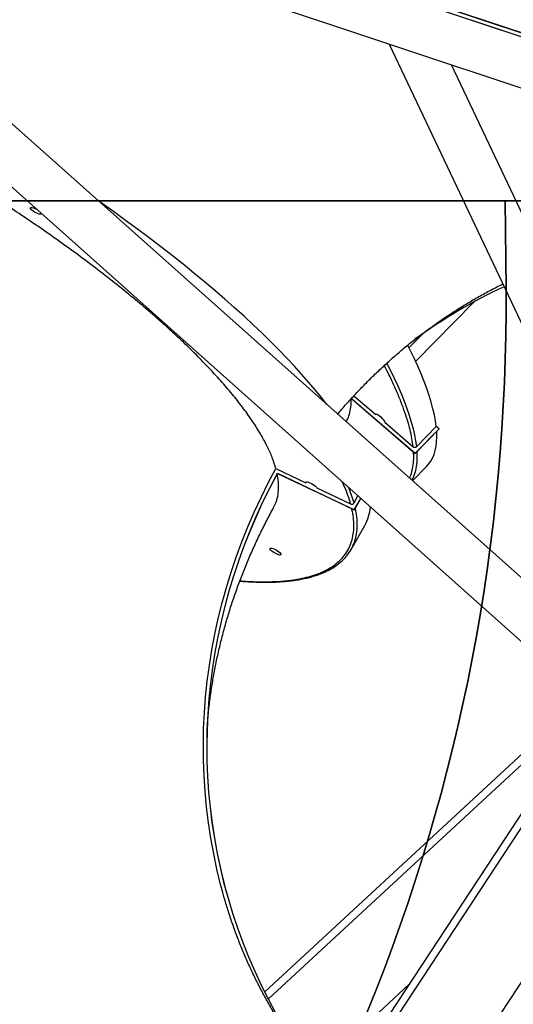
# Model space of a CAD drawing. Units: centimetres. Extents: x 17606 to 21219, y -950 to 1038.
# Drawn here: x 20256 to 20295, y -115 to -37 of the extents above; entities that cross this region are included whole.
import ezdxf

# ---------------------------------------------------------------- set-up
doc = ezdxf.new("R2010")
doc.units = ezdxf.units.CM
doc.layers.add('VP-DIM', color=7, linetype='Continuous')
doc.layers.add('VP-HIC', color=6, linetype='Continuous')
doc.layers.add('VP-EQ', color=7, linetype='Continuous', true_color=0x8a3492)
doc.dimstyles.new('Strefa', dxfattribs={"dimtxt": 14, "dimasz": 20, "dimexe": 20, "dimexo": 50, "dimgap": 20, "dimtad": 0, "dimdec": 0, "dimzin": 0, "dimdsep": 46, "dimtxsty": 'Standard', "dimcen": 0.09, "dimadec": 0, "dimazin": 0, "dimtfac": 1, "dimtdec": 4, "dimtofl": 0, "dimtmove": 0, "dimatfit": 3, "dimfxl": 70, "dimfxlon": 1, "dimtolj": 1, "dimtzin": 0, "dimarcsym": 0})

# ---------------------------------------------------------------- blocks, each defined once
blk = doc.blocks.new('S32')
at = {"color": 7, "linetype": 'Continuous', "lineweight": 25}
for p, q in [((19059.885, -3163.24), (18960.402, -3074.638)), ((18957.711, -3077.33), (19057.702, -3166.385)), ((19025.364, -3104.744), (19089.277, -3126.048)), ((19025.369, -3104.736), (19089.284, -3126.041)), ((19089.613, -3125.868), (19025.531, -3104.508)), ((19089.627, -3125.854), (19025.542, -3104.492)), ((19022.812, -3108.002), (19084.101, -3128.431)), ((19042.65, -3114.614), (19061.185, -3153.768)), ((19062.13, -3146.884), (19047.642, -3116.278)), ((19044.757, -3140.009), (19049.409, -3135.249)), ((19045.303, -3137.793), (19044.221, -3138.9)), ((19045.326, -3137.777), (19044.224, -3138.905)), ((19039.83, -3142.74), (19041.567, -3144.235)), ((19039.627, -3142.956), (19044.729, -3147.348)), ((19039.63, -3142.953), (19044.728, -3147.341)), ((19041.606, -3144.195), (19041.567, -3144.235)), ((19042.298, -3144.865), (19044.566, -3146.817)), ((19044.849, -3146.804), (19046.414, -3145.202)), ((19046.634, -3145.391), (19046.414, -3145.202)), ((19044.728, -3147.341), (19046.634, -3145.391)), ((19044.729, -3147.348), (19046.634, -3145.398)), ((19046.634, -3145.398), (19046.634, -3145.391)), ((19044.729, -3147.348), (19044.728, -3147.341)), ((19044.517, -3149.554), (19045.658, -3148.386)), ((19033.581, -3148.565), (19035.979, -3149.7)), ((19033.705, -3148.942), (19039.857, -3151.854)), ((19033.707, -3148.949), (19033.705, -3148.942)), ((19033.707, -3148.949), (19039.859, -3151.862)), ((19036.012, -3149.642), (19035.979, -3149.7)), ((19036.853, -3150.114), (19039.563, -3151.397)), ((19039.833, -3151.313), (19040.151, -3150.753)), ((19039.857, -3151.854), (19040.372, -3150.95)), ((19039.859, -3151.862), (19040.376, -3150.954)), ((19039.859, -3151.862), (19039.857, -3151.854)), ((19039.599, -3155.041), (19040.693, -3153.12)), ((19017.142, -3231.015), (19067.162, -3154.996)), ((19017.643, -3231.345), (19067.664, -3155.326)), ((19032.695, -3190.424), (19059.31, -3165.808)), ((19023.323, -3235.083), (19063.991, -3173.278))]:
    blk.add_line(p, q, dxfattribs=at)
at = {"color": 8, "linetype": 'Continuous', "lineweight": 25}
for p, q in [((19032.978, -3190.98), (19058.194, -3167.658)), ((19036.708, -3196.792), (19044.251, -3189.816))]:
    blk.add_line(p, q, dxfattribs=at)
at = {"color": 7, "linetype": 'Continuous', "lineweight": 25, "flags": 128}
for points in [[(19037.647, -3143.435), (19037.224, -3142.892), (19036.725, -3142.277), (19036.198, -3141.652), (19035.643, -3141.019), (19035.062, -3140.378), (19034.454, -3139.729), (19033.82, -3139.072), (19033.16, -3138.409), (19032.475, -3137.74), (19031.766, -3137.065), (19031.033, -3136.385), (19030.276, -3135.7), (19029.497, -3135.011), (19028.695, -3134.318), (19027.872, -3133.623), (19027.027, -3132.925), (19026.163, -3132.225), (19025.278, -3131.523), (19024.375, -3130.82), (19023.454, -3130.118), (19022.514, -3129.415), (19021.558, -3128.713), (19020.586, -3128.012), (19019.599, -3127.314), (19019.353, -3127.142)], [(19014.813, -3128.187), (19014.808, -3128.206), (19014.773, -3128.228), (19014.708, -3128.231), (19014.618, -3128.213), (19014.511, -3128.177), (19014.393, -3128.124), (19014.274, -3128.059), (19014.162, -3127.986), (19014.066, -3127.911), (19013.992, -3127.84), (19013.947, -3127.777), (19013.934, -3127.728), (19013.953, -3127.696), (19014.003, -3127.683), (19014.081, -3127.691), (19014.181, -3127.718), (19014.295, -3127.763), (19014.389, -3127.809)], [(19046.414, -3145.202), (19046.352, -3144.751), (19046.263, -3144.278), (19046.149, -3143.783), (19046.009, -3143.267), (19045.843, -3142.73), (19045.652, -3142.172), (19045.435, -3141.595), (19045.193, -3140.998), (19044.926, -3140.381), (19044.634, -3139.746), (19044.318, -3139.093), (19044.126, -3138.712)], [(19041.567, -3144.235), (19041.578, -3144.202), (19041.617, -3144.196), (19041.681, -3144.218), (19041.765, -3144.267), (19041.862, -3144.339), (19041.965, -3144.427), (19042.065, -3144.526), (19042.155, -3144.626), (19042.227, -3144.721), (19042.276, -3144.803), (19042.298, -3144.865)], [(19045.658, -3148.386), (19045.804, -3148.223), (19045.975, -3147.984), (19046.121, -3147.72), (19046.241, -3147.433), (19046.335, -3147.121), (19046.403, -3146.785), (19046.445, -3146.426), (19046.461, -3146.043), (19046.451, -3145.637), (19046.448, -3145.589)], [(19029.33, -3182.461), (19029.161, -3181.823), (19028.866, -3180.602), (19028.605, -3179.373), (19028.381, -3178.136), (19028.191, -3176.894), (19028.037, -3175.645), (19027.918, -3174.392), (19027.836, -3173.135), (19027.789, -3171.875), (19027.777, -3170.614), (19027.802, -3169.351), (19027.862, -3168.087), (19027.958, -3166.825), (19028.09, -3165.564), (19028.257, -3164.306), (19028.46, -3163.05), (19028.698, -3161.799), (19028.971, -3160.554), (19029.279, -3159.314), (19029.622, -3158.08), (19029.999, -3156.855), (19030.411, -3155.638), (19030.856, -3154.431), (19031.335, -3153.234), (19031.848, -3152.048), (19032.393, -3150.874), (19032.971, -3149.713), (19033.581, -3148.565)], [(19033.583, -3192.109), (19032.995, -3191.013), (19032.438, -3189.903), (19031.914, -3188.777), (19031.421, -3187.639), (19030.962, -3186.487), (19030.535, -3185.323), (19030.142, -3184.148), (19029.782, -3182.962), (19029.456, -3181.767), (19029.164, -3180.562), (19028.907, -3179.35), (19028.684, -3178.131), (19028.495, -3176.905), (19028.341, -3175.674), (19028.222, -3174.438), (19028.138, -3173.199), (19028.089, -3171.956), (19028.075, -3170.712), (19028.096, -3169.466), (19028.152, -3168.22), (19028.243, -3166.975), (19028.369, -3165.731), (19028.53, -3164.489), (19028.726, -3163.251), (19028.956, -3162.016), (19029.22, -3160.787), (19029.519, -3159.563), (19029.851, -3158.345), (19030.218, -3157.135), (19030.618, -3155.933), (19031.051, -3154.741), (19031.517, -3153.558), (19032.016, -3152.386), (19032.547, -3151.225), (19033.111, -3150.077), (19033.705, -3148.942)], [(19029.613, -3182.359), (19029.458, -3181.774), (19029.166, -3180.57), (19028.909, -3179.357), (19028.686, -3178.138), (19028.497, -3176.912), (19028.343, -3175.681), (19028.224, -3174.446), (19028.14, -3173.206), (19028.091, -3171.964), (19028.077, -3170.719), (19028.098, -3169.474), (19028.154, -3168.228), (19028.245, -3166.982), (19028.371, -3165.738), (19028.532, -3164.497), (19028.728, -3163.258), (19028.958, -3162.023), (19029.222, -3160.794), (19029.521, -3159.57), (19029.853, -3158.352), (19030.22, -3157.142), (19030.62, -3155.941), (19031.053, -3154.748), (19031.519, -3153.565), (19032.018, -3152.393), (19032.549, -3151.232), (19033.112, -3150.084), (19033.707, -3148.949)], [(19035.979, -3149.7), (19035.985, -3149.659), (19036.025, -3149.638), (19036.096, -3149.639), (19036.193, -3149.661), (19036.307, -3149.703), (19036.43, -3149.761), (19036.551, -3149.831), (19036.663, -3149.907), (19036.754, -3149.984), (19036.82, -3150.055), (19036.853, -3150.114)], [(19033.991, -3155.412), (19033.988, -3155.453), (19033.952, -3155.475), (19033.888, -3155.478), (19033.798, -3155.46), (19033.691, -3155.424), (19033.573, -3155.371), (19033.454, -3155.306), (19033.342, -3155.233), (19033.246, -3155.158), (19033.172, -3155.087), (19033.127, -3155.024), (19033.114, -3154.975), (19033.133, -3154.943), (19033.183, -3154.93), (19033.261, -3154.938), (19033.361, -3154.965), (19033.474, -3155.01), (19033.594, -3155.07), (19033.711, -3155.139), (19033.816, -3155.214), (19033.901, -3155.287), (19033.961, -3155.355), (19033.991, -3155.412)]]:
    blk.add_lwpolyline(points, dxfattribs=at)
at = {"color": 8, "linetype": 'Continuous', "lineweight": 25, "flags": 128}
for points in [[(19044.849, -3146.804), (19044.786, -3146.353), (19044.698, -3145.88), (19044.584, -3145.385), (19044.444, -3144.869), (19044.278, -3144.332), (19044.086, -3143.774), (19043.87, -3143.196), (19043.628, -3142.599), (19043.361, -3141.983), (19043.069, -3141.348), (19042.752, -3140.695), (19042.467, -3140.131)], [(19044.46, -3149.503), (19044.555, -3149.322), (19044.675, -3149.035), (19044.769, -3148.723), (19044.837, -3148.387), (19044.879, -3148.028), (19044.895, -3147.645), (19044.886, -3147.239), (19044.883, -3147.19)], [(19039.866, -3154.453), (19039.95, -3154.178), (19040.027, -3153.818), (19040.073, -3153.441), (19040.088, -3153.048), (19040.072, -3152.64), (19040.024, -3152.215), (19039.945, -3151.775), (19039.935, -3151.729)]]:
    blk.add_lwpolyline(points, dxfattribs=at)
at = {"color": 7, "linetype": 'Continuous', "lineweight": 25}
for centre, radius, start, end in [((19070.717, -3174.226), 44.422, 115.15459, 125.84562), ((19037.396, -3151.276), 3.777, 330.78992, 354.35328), ((19036.53, -3153.294), 3.532, 319.98544, 340.83073)]:
    blk.add_arc(centre, radius, start, end, dxfattribs=at)
at = {"color": 8, "linetype": 'Continuous', "lineweight": 25}
blk.add_arc((19029.593, -3154.154), 10.627, 15.50678, 22.4354, dxfattribs=at)
at = {"color": 7, "linetype": 'Continuous', "lineweight": 25}
for points, knots in [([(19033.581, -3148.565), (19033.5, -3148.3), (19033.337, -3147.77), (19032.963, -3146.915), (19032.489, -3146.011), (19031.903, -3145.053), (19031.208, -3144.046), (19030.417, -3143.011), (19029.536, -3141.953), (19028.571, -3140.875), (19027.507, -3139.76), (19026.344, -3138.612), (19025.082, -3137.432), (19023.751, -3136.248), (19022.355, -3135.063), (19020.903, -3133.881), (19019.371, -3132.684), (19017.761, -3131.474), (19016.076, -3130.256), (19014.355, -3129.056), (19012.602, -3127.878), (19010.826, -3126.726), (19008.999, -3125.58), (19007.123, -3124.445), (19005.205, -3123.326), (19003.287, -3122.246), (19001.375, -3121.209), (18999.476, -3120.216), (18997.558, -3119.251), (18995.629, -3118.319), (18993.693, -3117.424), (18991.795, -3116.586), (18989.94, -3115.806), (18988.131, -3115.085), (18986.341, -3114.41), (18984.575, -3113.786), (18982.841, -3113.217), (18981.176, -3112.715), (18979.586, -3112.28), (18978.073, -3111.912), (18976.611, -3111.603), (18975.208, -3111.358), (18973.87, -3111.178), (18972.628, -3111.069), (18971.482, -3111.029), (18970.434, -3111.054), (18969.465, -3111.146), (18968.583, -3111.307), (18967.793, -3111.538), (18967.113, -3111.834), (18966.54, -3112.191), (18966.082, -3112.613), (18965.797, -3112.949), (18965.699, -3113.163), (18965.683, -3113.197)], [0, 0, 0, 0, 0.019255, 0.038524, 0.057778, 0.077592, 0.09742, 0.117233, 0.136502, 0.155786, 0.175055, 0.194883, 0.214727, 0.234556, 0.253826, 0.273111, 0.292381, 0.312211, 0.332057, 0.351887, 0.371158, 0.390445, 0.409717, 0.429548, 0.449396, 0.469228, 0.4885, 0.507787, 0.527059, 0.546891, 0.56674, 0.586572, 0.605844, 0.62513, 0.644402, 0.664234, 0.684082, 0.703913, 0.723184, 0.74247, 0.761741, 0.781572, 0.801419, 0.821251, 0.840521, 0.859806, 0.879077, 0.898907, 0.918754, 0.938584, 0.957854, 0.977139, 0.99641, 1, 1, 1, 1]), ([(19038.525, -3144.216), (19038.638, -3144.081), (19038.988, -3143.663), (19039.594, -3142.986), (19040.344, -3142.182), (19041.114, -3141.4), (19041.903, -3140.639), (19042.711, -3139.898), (19043.538, -3139.18), (19044.384, -3138.483), (19045.247, -3137.81), (19046.129, -3137.16), (19047.028, -3136.533), (19047.943, -3135.932), (19048.876, -3135.355), (19049.825, -3134.804), (19050.777, -3134.283), (19051.418, -3133.961), (19051.734, -3133.803)], [0, 0, 0, 0, 0.029959, 0.092709, 0.15575, 0.219087, 0.282722, 0.34666, 0.410903, 0.475451, 0.540304, 0.605458, 0.670912, 0.736659, 0.80269, 0.868997, 0.935566, 1, 1, 1, 1]), ([(19039.209, -3144.826), (19039.288, -3144.674), (19039.449, -3144.367), (19039.566, -3143.807), (19039.612, -3143.348), (19039.593, -3143.061), (19039.588, -3142.998)], [0, 0, 0, 0, 0.3097616, 0.6272236, 0.9190695, 1, 1, 1, 1]), ([(19044.566, -3146.817), (19044.584, -3146.83), (19044.62, -3146.855), (19044.687, -3146.869), (19044.755, -3146.862), (19044.811, -3146.838), (19044.838, -3146.814), (19044.849, -3146.804)], [0, 0, 0, 0, 0.2147113, 0.429385, 0.6440756, 0.858766, 1, 1, 1, 1]), ([(19033.396, -3151.677), (19033.469, -3151.537), (19033.638, -3151.216), (19033.771, -3150.642), (19033.81, -3149.986), (19033.775, -3149.438), (19033.698, -3149.102), (19033.676, -3149.007)], [0, 0, 0, 0, 0.191056, 0.437628, 0.683997, 0.91049, 1, 1, 1, 1]), ([(19039.563, -3151.397), (19039.583, -3151.404), (19039.625, -3151.419), (19039.694, -3151.415), (19039.757, -3151.392), (19039.805, -3151.355), (19039.825, -3151.325), (19039.833, -3151.313)], [0, 0, 0, 0, 0.214679, 0.429357, 0.644021, 0.858749, 1, 1, 1, 1]), ([(19028.137, -3168.609), (19028.157, -3168.392), (19028.209, -3167.805), (19028.329, -3166.845), (19028.495, -3165.731), (19028.693, -3164.619), (19028.921, -3163.51), (19029.18, -3162.405), (19029.468, -3161.304), (19029.787, -3160.209), (19030.136, -3159.118), (19030.515, -3158.034), (19030.923, -3156.957), (19031.36, -3155.887), (19031.826, -3154.824), (19032.32, -3153.77), (19032.846, -3152.726), (19033.209, -3152.03), (19033.404, -3151.685), (19033.406, -3151.683)], [0, 0, 0, 0, 0.0382266, 0.1038016, 0.1691626, 0.2343032, 0.2992228, 0.3639194, 0.4283938, 0.4926521, 0.5566931, 0.6205262, 0.6841559, 0.7475905, 0.8108379, 0.873906, 0.9368051, 0.999546, 1, 1, 1, 1]), ([(19030.697, -3157.567), (19030.877, -3157.581), (19031.266, -3157.611), (19031.84, -3157.639), (19032.424, -3157.655), (19032.988, -3157.656), (19033.532, -3157.642), (19034.056, -3157.613), (19034.56, -3157.568), (19035.043, -3157.509), (19035.506, -3157.435), (19035.948, -3157.346), (19036.369, -3157.243), (19036.769, -3157.124), (19037.149, -3156.99), (19037.507, -3156.84), (19037.844, -3156.676), (19038.16, -3156.495), (19038.455, -3156.299), (19038.728, -3156.087), (19038.976, -3155.857), (19039.139, -3155.691), (19039.211, -3155.597), (19039.215, -3155.591)], [0, 0, 0, 0, 0.043481, 0.093789, 0.144046, 0.194245, 0.244393, 0.294488, 0.344535, 0.394539, 0.444506, 0.494443, 0.54436, 0.594269, 0.644184, 0.694127, 0.744122, 0.794206, 0.844415, 0.894814, 0.94547, 0.996481, 1, 1, 1, 1]), ([(19038.383, -3198.734), (19038.285, -3198.628), (19037.938, -3198.254), (19037.369, -3197.596), (19036.674, -3196.759), (19036.003, -3195.903), (19035.355, -3195.029), (19034.73, -3194.139), (19034.13, -3193.232), (19033.555, -3192.308), (19033.004, -3191.369), (19032.48, -3190.413), (19031.982, -3189.444), (19031.511, -3188.459), (19031.067, -3187.461), (19030.651, -3186.449), (19030.264, -3185.425), (19029.906, -3184.388), (19029.593, -3183.4), (19029.413, -3182.754), (19029.332, -3182.461)], [0, 0, 0, 0, 0.0221548, 0.0782123, 0.1345486, 0.1911669, 0.248066, 0.3052459, 0.3627004, 0.4204285, 0.4784217, 0.5366718, 0.5951653, 0.6538933, 0.712835, 0.7719785, 0.8312997, 0.8907807, 0.9503931, 1, 1, 1, 1])]:
    blk.add_open_spline(points, degree=3, knots=knots, dxfattribs=at)
at = {"color": 8, "linetype": 'Continuous', "lineweight": 25}
for points, knots in [([(19044.566, -3146.817), (19044.537, -3146.601), (19044.479, -3146.169), (19044.322, -3145.456), (19044.111, -3144.693), (19043.839, -3143.869), (19043.507, -3142.996), (19043.114, -3142.071), (19042.704, -3141.18), (19042.397, -3140.578), (19042.264, -3140.315)], [0, 0, 0, 0, 0.124649, 0.249279, 0.377192, 0.506004, 0.636952, 0.767218, 0.898468, 1, 1, 1, 1]), ([(19044.263, -3149.327), (19044.285, -3149.287), (19044.389, -3149.103), (19044.504, -3148.706), (19044.599, -3148.137), (19044.626, -3147.643), (19044.601, -3147.323), (19044.594, -3147.232)], [0, 0, 0, 0, 0.074866, 0.350761, 0.626646, 0.893568, 1, 1, 1, 1]), ([(19039.563, -3151.397), (19039.495, -3151.171), (19039.36, -3150.72), (19039.134, -3150.131), (19038.959, -3149.762), (19038.902, -3149.641)], [0, 0, 0, 0, 0.402105, 0.804148, 1, 1, 1, 1]), ([(19030.708, -3157.537), (19030.816, -3157.547), (19031.372, -3157.599), (19032.295, -3157.627), (19033.468, -3157.617), (19034.542, -3157.536), (19035.455, -3157.399), (19036.225, -3157.222), (19036.871, -3157.018), (19037.453, -3156.775), (19037.97, -3156.494), (19038.458, -3156.151), (19038.9, -3155.736), (19039.272, -3155.242), (19039.549, -3154.699), (19039.729, -3154.114), (19039.82, -3153.489), (19039.819, -3152.828), (19039.761, -3152.252), (19039.674, -3151.884), (19039.644, -3151.76)], [0, 0, 0, 0, 0.01591, 0.082618, 0.149325, 0.215677, 0.28203, 0.33456, 0.387069, 0.439206, 0.490899, 0.542613, 0.605893, 0.669174, 0.730889, 0.792603, 0.852539, 0.912472, 0.970457, 1, 1, 1, 1])]:
    blk.add_open_spline(points, degree=3, knots=knots, dxfattribs=at)
blk = doc.blocks.new('3441S2_2D')
at = {"layer": 'VP-EQ', "color": 0}
blk.add_blockref('S32', (-2438.649, 1085.122), dxfattribs=at)
blk = doc.blocks.new('*D109')
at = {"layer": 'Defpoints', "color": 0}
for p in [(20079.738, 620.483), (21055.175, 620.483), (19991.8, -778.431)]:
    blk.add_point(p, dxfattribs=at)
at = {"layer": 'VP-DIM', "color": 0, "lineweight": -2}
for p, q in [((20955.175, 620.483), (21105.175, 620.483)), ((21055.175, 570.483), (21055.175, 12.993)), ((21055.175, -728.431), (21055.175, -117.007)), ((20955.175, -778.431), (21105.175, -778.431))]:
    blk.add_line(p, q, dxfattribs=at)
at = {"layer": 'VP-DIM', "color": 0}
for points in [[(21063.509, 570.483), (21046.842, 570.483), (21055.175, 620.483)], [(21046.842, -728.431), (21063.509, -728.431), (21055.175, -778.431)]]:
    blk.add_solid(points, dxfattribs=at)
at = {"layer": 'VP-DIM', "color": 0, "insert": (21055.175, -52.007), "char_height": 30, "attachment_point": 5, "rotation": 90}
blk.add_mtext('\\A1;1400', dxfattribs=at)
blk = doc.blocks.new('*D110')
at = {"layer": 'Defpoints', "color": 0}
for p in [(20807.998, 987.941), (18961.809, -35.108), (20807.998, -368.331)]:
    blk.add_point(p, dxfattribs=at)
at = {"layer": 'VP-DIM', "color": 0, "lineweight": -2}
for p, q in [((18961.809, 887.941), (18961.809, 1037.941)), ((20807.998, 887.941), (20807.998, 1037.941)), ((19011.809, 987.941), (19840.201, 987.941)), ((20757.998, 987.941), (19980.201, 987.941))]:
    blk.add_line(p, q, dxfattribs=at)
at = {"layer": 'VP-DIM', "color": 0}
for points in [[(19011.809, 996.275), (19011.809, 979.608), (18961.809, 987.941)], [(20757.998, 979.608), (20757.998, 996.275), (20807.998, 987.941)]]:
    blk.add_solid(points, dxfattribs=at)
at = {"layer": 'VP-DIM', "color": 0, "insert": (19910.201, 987.941), "char_height": 30, "attachment_point": 5}
blk.add_mtext('\\A1;1846', dxfattribs=at)
blk = doc.blocks.new('*D111')
at = {"layer": 'Defpoints', "color": 0}
for p in [(20642.426, 904.552), (19167.523, -107.693), (20642.426, -286.965)]:
    blk.add_point(p, dxfattribs=at)
at = {"layer": 'VP-DIM', "color": 0, "lineweight": -2}
for p, q in [((19167.523, 804.552), (19167.523, 954.552)), ((20642.426, 804.552), (20642.426, 954.552)), ((19217.523, 904.552), (19834.975, 904.552)), ((20592.426, 904.552), (19974.975, 904.552))]:
    blk.add_line(p, q, dxfattribs=at)
at = {"layer": 'VP-DIM', "color": 0}
for points in [[(19217.523, 912.885), (19217.523, 896.219), (19167.523, 904.552)], [(20592.426, 896.219), (20592.426, 912.885), (20642.426, 904.552)]]:
    blk.add_solid(points, dxfattribs=at)
at = {"layer": 'VP-DIM', "color": 0, "insert": (19904.975, 904.552), "char_height": 30, "attachment_point": 5}
blk.add_mtext('\\A1;1475', dxfattribs=at)
blk = doc.blocks.new('*D112')
at = {"layer": 'Defpoints', "color": 0}
for p in [(20099.427, 822.336), (20063.058, -949.603), (21169.077, -949.603)]:
    blk.add_point(p, dxfattribs=at)
at = {"layer": 'VP-DIM', "color": 0, "lineweight": -2}
for p, q in [((21069.077, 822.336), (21219.077, 822.336)), ((21169.077, 772.336), (21169.077, 22.06)), ((21169.077, -899.603), (21169.077, -117.94)), ((21069.077, -949.603), (21219.077, -949.603))]:
    blk.add_line(p, q, dxfattribs=at)
at = {"layer": 'VP-DIM', "color": 0}
for points in [[(21177.41, 772.336), (21160.744, 772.336), (21169.077, 822.336)], [(21160.744, -899.603), (21177.41, -899.603), (21169.077, -949.603)]]:
    blk.add_solid(points, dxfattribs=at)
at = {"layer": 'VP-DIM', "color": 0, "insert": (21169.077, -47.94), "char_height": 30, "attachment_point": 5, "rotation": 90}
blk.add_mtext('\\A1;1772', dxfattribs=at)

msp = doc.modelspace()

# ---------------------------------------------------------------- linework, layer by layer
at = {"layer": 'VP-HIC', "color": 6}
msp.add_lwpolyline([(20216.083, -51.038), (20304.199, -51.038, 0.413298), (20474.198, 118.431), (20474.468, 204.605, 0.366608), (20332.953, 372.733), (20333.013, 361.323), (20344.326, 349.624), (20363.691, 325.931, -0.173), (20406.577, 205.691), (20406.577, 195.023, -0.414214), (20216.577, 5.023), (20216.538, 5.023, -0.061165)], format="xyb", close=True, dxfattribs=at)
at = {"layer": 'VP-HIC', "color": 3}
msp.add_lwpolyline([(20117.634, -212.218, -0.11793), (20071.545, -264.62), (20080.698, -273.799, 0.415482), (20293.288, -273.643), (20318.415, -248.37, 0.380708), (20329.376, -49.163, -0.037179), (20304.199, -51.038), (20294.437, -51.038), (20294.493, -58.077, -0.416556), (20144.498, -209.276), (20121.776, -209.276, -0.005522)], format="xyb", close=True, dxfattribs=at)
at = {"layer": 'VP-HIC', "color": 4}
msp.add_lwpolyline([(20216.083, -51.038, -0.125989), (20173.66, -156.957, -0.080611), (20121.776, -209.276), (20144.498, -209.276, 0.416556), (20294.493, -58.077), (20294.437, -51.038)], format="xyb", close=True, dxfattribs=at)

# ---------------------------------------------------------------- block references
at = {"layer": 'VP-EQ', "color": 0}
msp.add_blockref('3441S2_2D', (3681.148, 1991.002), dxfattribs=at)

# ---------------------------------------------------------------- dimensions: what is measured, and where the dimension line sits
at = {"layer": 'VP-DIM', "color": 0}
dim = msp.add_linear_dim(base=(20807.998, 987.941), p1=(18961.809, -35.108), p2=(20807.998, -368.331), dimstyle='Strefa', override={"dimtxt": 30, "dimasz": 50, "dimexe": 50, "dimexo": 80, "dimfxl": 100}, dxfattribs=at)
dim.commit()
dim.dimension.update_dxf_attribs({"geometry": '*D110', "text_midpoint": (19910.201, 987.941), "dimtype": 160})
dim = msp.add_linear_dim(base=(20642.426, 904.552), p1=(19167.523, -107.693), p2=(20642.426, -286.965), text='1475', dimstyle='Strefa', override={"dimtxt": 30, "dimasz": 50, "dimexe": 50, "dimexo": 80, "dimfxl": 100}, dxfattribs=at)
dim.commit()
dim.dimension.update_dxf_attribs({"geometry": '*D111', "text_midpoint": (19904.975, 904.552)})
dim = msp.add_linear_dim(base=(21169.077, -949.603), p1=(20099.427, 822.336), p2=(20063.058, -949.603), angle=90, dimstyle='Strefa', override={"dimtxt": 30, "dimasz": 50, "dimexe": 50, "dimexo": 80, "dimfxl": 100}, dxfattribs=at)
dim.commit()
dim.dimension.update_dxf_attribs({"geometry": '*D112', "text_midpoint": (21169.077, -47.94), "dimtype": 160})
dim = msp.add_linear_dim(base=(21055.175, 620.483), p1=(19991.8, -778.431), p2=(20079.738, 620.483), angle=90, text='1400', dimstyle='Strefa', override={"dimtxt": 30, "dimasz": 50, "dimexe": 50, "dimexo": 80, "dimfxl": 100}, dxfattribs=at)
dim.commit()
dim.dimension.update_dxf_attribs({"geometry": '*D109', "text_midpoint": (21055.175, -52.007), "dimtype": 160})

doc.saveas('drawing.dxf')
